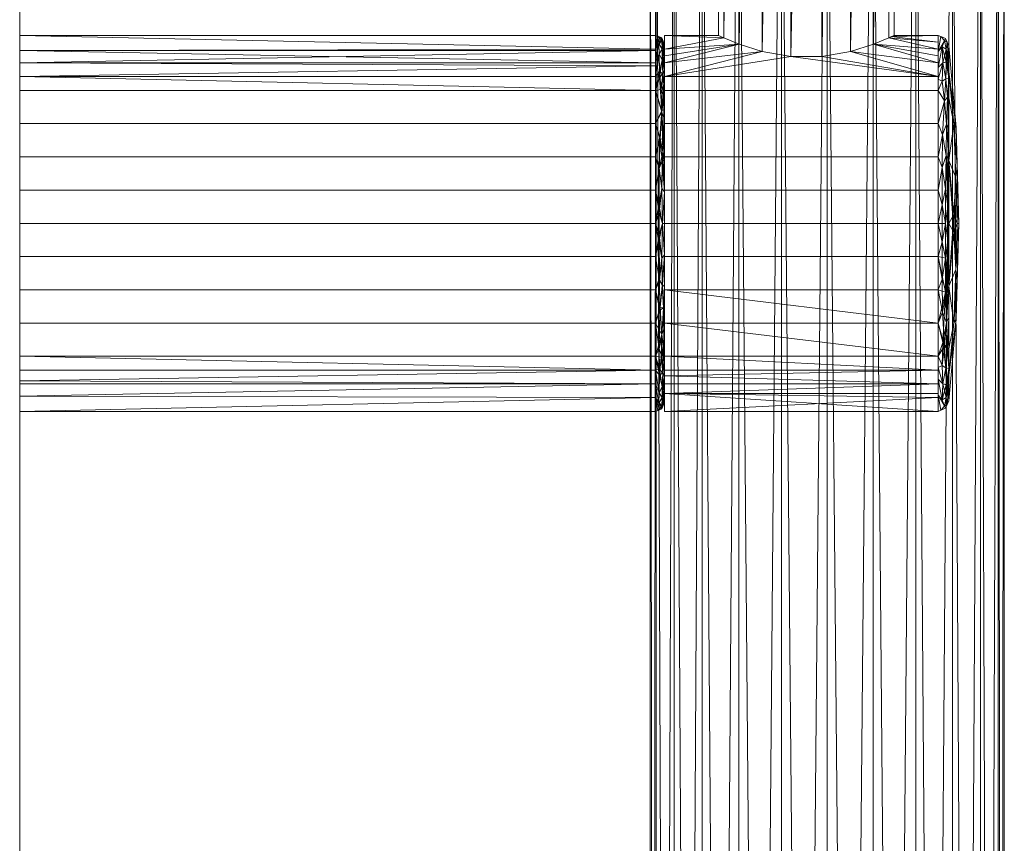
# Model space of a CAD drawing. Units: millimetres. Extents: x 41 to 1941, y -2300 to 122.
# Drawn here: x 41 to 129, y -1089 to -1015 of the extents above; entities that cross this region are included whole.
import ezdxf

# ---------------------------------------------------------------- set-up
doc = ezdxf.new("R2010")
doc.units = ezdxf.units.MM
doc.layers.add('P-SANR-FIXT', color=6, linetype='Continuous', lineweight=30)
doc.layers.add('Q-SPCQ', color=91, linetype='Continuous', lineweight=30)

# ---------------------------------------------------------------- blocks, each defined once
blk = doc.blocks.new('Paper_Holder - Paper_Holder-17707-_3D_')
at = {"layer": 'Q-SPCQ', "lineweight": 18}
mesh = blk.add_polyface(dxfattribs=at)
corners = [(-69.006, 0), (-73.983, 12.015), (-85.998, 16.991), (-98.012, 12.015), (-102.989, 0), (-102.989, 0, 57.478), (-98.012, 12.015, 57.478), (-85.998, 16.991, 57.478), (-73.983, 12.015, 57.478), (-69.006, 0, 57.478), (-100.22, 6.686), (-100.501, 6.007, 57.478), (-99.257, 9.011, 57.478), (-92.005, 14.503), (-92.005, 14.503, 57.478), (-89.001, 15.747, 57.478), (-71.495, 6.007, 57.478), (-71.495, 6.007), (-72.739, 9.011), (-79.99, 14.503, 57.478), (-79.99, 14.503), (-82.994, 15.747), (-101.604, 3.343), (-95.009, 13.259), (-95.009, 13.259, 57.478), (-89.001, 15.747), (-70.391, 3.343), (-70.25, 3.004, 57.478), (-72.739, 9.011, 57.478), (-76.987, 13.259), (-76.987, 13.259, 57.478), (-82.994, 15.747, 57.478), (-101.745, 3.004, 57.478)]
mesh.append_faces([[corners[k] for k in face] for face in [(32, 4, 5)]], dxfattribs={"vtx0": -1})
mesh.append_faces([[corners[k] for k in face] for face in [(4, 32, 22)]], dxfattribs={"vtx0": -1, "vtx1": -1})
mesh.append_faces([[corners[k] for k in face] for face in [(3, 12, 6), (28, 18, 1, 8), (7, 2, 25, 15), (23, 24, 14, 13), (10, 11, 12), (21, 31, 19, 20), (3, 6, 24, 23), (2, 7, 31, 21), (15, 25, 13, 14), (18, 28, 16, 17), (20, 19, 30, 29), (29, 30, 8, 1), (26, 16, 27)]], dxfattribs={"vtx0": -1, "vtx2": -1})
mesh.append_faces([[corners[k] for k in face] for face in [(9, 0, 27)]], dxfattribs={"vtx1": -1})
mesh.append_faces([[corners[k] for k in face] for face in [(10, 22, 11), (26, 17, 16), (3, 10, 12), (0, 26, 27), (32, 11, 22)]], dxfattribs={"vtx1": -1, "vtx2": -1})
mesh = blk.add_polyface(dxfattribs=at)
corners = [(-102.989, 0), (-98.012, 12.015), (-85.998, 16.991), (-73.983, 12.015), (-69.006, 0), (-85.998, 0)]
mesh.append_faces([[corners[k] for k in face] for face in [(1, 2, 5, 0)]], dxfattribs={"vtx1": -1})
mesh.append_faces([[corners[k] for k in face] for face in [(3, 4, 5, 2)]], dxfattribs={"vtx2": -1})
mesh = blk.add_polyface(dxfattribs=at)
corners = [(-102.048, 0, 83.989), (-97.347, 11.349, 83.989), (-85.998, 16.05, 83.989), (-74.648, 11.349, 83.989), (-69.947, 0, 83.989), (-69.28, 0, 83.689), (-69.006, 0, 83.011), (-73.983, 12.015, 83.011), (-85.998, 16.991, 83.011), (-98.012, 12.015, 83.011), (-102.989, 0, 83.011), (-102.716, 0, 83.689), (-99.127, 7.052, 83.989), (-72.868, 7.052, 83.989), (-100.068, 7.052, 83.011), (-71.927, 7.052, 83.011), (-99.056, 10.417, 83.703), (-91.672, 13.7, 83.989), (-92.005, 14.503, 83.011), (-72.939, 10.417, 83.703), (-80.323, 13.7, 83.989), (-79.99, 14.503, 83.011), (-101.737, 5.422, 83.756), (-70.258, 5.422, 83.756), (-89.131, 16.422, 83.689), (-82.865, 16.422, 83.689), (-94.948, 14.03, 83.761), (-77.047, 14.03, 83.761), (-101.528, 3.526, 83.011), (-101.952, 5.631, 83.381), (-100.505, 8.661, 83.431), (-102.889, 0, 83.259), (-102.512, 3.05, 83.601), (-100.588, 3.526, 83.989), (-102.382, 0, 83.839), (-101.116, 6.192, 83.934), (-100.571, 8.013, 83.77), (-98.849, 11.011, 83.369), (-95.009, 13.259, 83.011), (-97.066, 12.638, 83.593), (-97.406, 11.883, 83.875), (-94.011, 14.887, 83.408), (-99.04, 9.533, 83.011), (-91.058, 16.138, 83.395), (-89.001, 15.747, 83.011), (-92.143, 15.501, 83.732), (-87.665, 16.841, 83.369), (-85.998, 16.723, 83.684), (-88.835, 14.875, 83.989), (-87.528, 16.345, 83.902), (-83.16, 14.875, 83.989), (-84.438, 16.34, 83.903), (-70.467, 3.526, 83.011), (-70.043, 5.631, 83.381), (-71.49, 8.661, 83.431), (-69.106, 0, 83.259), (-69.483, 3.05, 83.601), (-69.613, 0, 83.839), (-71.408, 3.526, 83.989), (-73.146, 11.011, 83.369), (-76.987, 13.259, 83.011), (-74.93, 12.638, 83.593), (-74.589, 11.883, 83.875), (-77.984, 14.887, 83.408), (-72.955, 9.533, 83.011), (-80.937, 16.138, 83.395), (-82.994, 15.747, 83.011), (-79.852, 15.501, 83.732), (-84.331, 16.841, 83.369), (-71.4, 8.028, 83.745), (-94.51, 12.525, 83.989), (-77.486, 12.525, 83.989)]
mesh.append_faces([[corners[k] for k in face] for face in [(57, 58, 4)]], dxfattribs={"vtx0": -1})
mesh.append_faces([[corners[k] for k in face] for face in [(12, 35, 33), (17, 26, 70), (44, 46, 8), (2, 49, 48), (50, 51, 2), (15, 53, 52), (55, 56, 5), (21, 63, 60), (13, 62, 3), (64, 54, 15), (3, 62, 71)]], dxfattribs={"vtx0": -1, "vtx1": -1})
mesh.append_faces([[corners[k] for k in face] for face in [(54, 69, 53), (50, 67, 51), (65, 66, 68), (13, 19, 62), (22, 35, 36), (22, 29, 32), (65, 67, 63), (61, 19, 59), (26, 39, 40), (48, 49, 45), (39, 37, 16), (19, 54, 59), (30, 37, 42), (61, 62, 19), (23, 53, 69), (29, 30, 14), (34, 22, 32), (23, 57, 56), (52, 56, 55), (49, 51, 47), (46, 43, 24), (27, 71, 62), (46, 47, 68), (24, 43, 45), (41, 43, 18), (27, 63, 67), (31, 32, 28), (22, 36, 30), (22, 30, 29), (37, 30, 16), (32, 29, 28), (34, 33, 22), (36, 12, 16), (22, 33, 35), (12, 36, 35), (30, 36, 16), (40, 39, 16), (37, 39, 9), (39, 26, 41), (12, 40, 16), (39, 41, 38), (45, 43, 41), (45, 41, 26), (17, 45, 26), (43, 46, 44), (47, 46, 24), (47, 24, 49), (47, 25, 68), (49, 24, 45), (49, 2, 51), (47, 51, 25), (54, 53, 15), (56, 52, 53), (54, 64, 59), (54, 19, 69), (56, 53, 23), (58, 57, 23), (63, 61, 60), (61, 59, 7), (27, 62, 61), (65, 63, 21), (61, 63, 27), (65, 25, 67), (67, 25, 51), (68, 8, 46), (65, 68, 25), (19, 13, 69), (13, 23, 69), (40, 70, 26), (20, 27, 67)]], dxfattribs={"vtx0": -1, "vtx1": -1, "vtx2": -1})
mesh.append_faces([[corners[k] for k in face] for face in [(29, 14, 28), (32, 11, 34), (41, 18, 38), (37, 9, 42), (45, 17, 48), (23, 13, 58), (27, 20, 71), (65, 21, 66)]], dxfattribs={"vtx0": -1, "vtx2": -1})
mesh.append_faces([[corners[k] for k in face] for face in [(6, 52, 55)]], dxfattribs={"vtx1": -1})
mesh.append_faces([[corners[k] for k in face] for face in [(12, 1, 40), (1, 70, 40), (38, 9, 39), (57, 5, 56), (7, 60, 61), (31, 11, 32), (42, 14, 30), (44, 18, 43), (50, 20, 67), (66, 8, 68), (64, 7, 59)]], dxfattribs={"vtx1": -1, "vtx2": -1})
mesh.append_faces([[corners[k] for k in face] for face in [(28, 10, 31), (34, 0, 33)]], dxfattribs={"vtx2": -1})
mesh = blk.add_polyface(dxfattribs=at)
corners = [(-102.989, 0, 83.011), (-98.012, 12.015, 83.011), (-85.998, 16.991, 83.011), (-73.983, 12.015, 83.011), (-69.006, 0, 83.011), (-69.006, 0, 79.038), (-69.229, 2.744, 78.548), (-69.794, 5.113, 77.172), (-70.454, 6.864, 75.089), (-70.91, 7.816, 72.496), (-70.911, 7.816, 69.702), (-70.455, 6.864, 67.108), (-69.795, 5.116, 65.026), (-69.229, 2.745, 63.648), (-69.006, 0, 63.158), (-69.006, 0, 58.298), (-73.983, 12.015, 58.298), (-85.998, 16.991, 58.298), (-98.012, 12.015, 58.298), (-102.989, 0, 58.298), (-71.495, 6.007, 83.011), (-71.495, 6.007, 58.298), (-70.25, 3.004, 83.011), (-72.739, 9.011, 83.011), (-70.25, 3.004, 58.298), (-70.872, 4.506, 83.011), (-72.739, 9.011, 58.298), (-69.628, 1.502, 83.011), (-70.872, 4.506, 58.298), (-69.118, 1.372, 78.793), (-100.501, 6.007, 83.011), (-100.501, 6.007, 58.298), (-101.379, 3.888, 58.298), (-79.99, 14.503, 83.011), (-79.99, 14.503, 58.298), (-82.994, 15.747, 58.298), (-92.005, 14.503, 83.011), (-92.005, 14.503, 58.298), (-95.009, 13.259, 58.298), (-99.257, 9.011, 58.298), (-99.257, 9.011, 83.011), (-101.745, 3.004, 83.011), (-76.987, 13.259, 58.298), (-76.987, 13.259, 83.011), (-82.994, 15.747, 83.011), (-89.001, 15.747, 83.011), (-89.001, 15.747, 58.298), (-95.009, 13.259, 83.011)]
mesh.append_faces([[corners[k] for k in face] for face in [(29, 4, 5), (41, 19, 0)]], dxfattribs={"vtx0": -1})
mesh.append_faces([[corners[k] for k in face] for face in [(20, 8, 23), (4, 29, 27), (8, 20, 7), (10, 23, 9), (19, 41, 32), (7, 22, 6), (32, 30, 31), (21, 12, 28), (11, 26, 10)]], dxfattribs={"vtx0": -1, "vtx1": -1})
mesh.append_faces([[corners[k] for k in face] for face in [(26, 23, 10)]], dxfattribs={"vtx0": -1, "vtx1": -1, "vtx2": -1})
mesh.append_faces([[corners[k] for k in face] for face in [(3, 16, 42, 43), (34, 33, 43, 42), (35, 44, 33, 34), (17, 2, 44, 35), (11, 21, 26), (6, 22, 27), (16, 3, 23, 26), (27, 29, 6), (7, 25, 22), (7, 20, 25), (12, 24, 28), (13, 15, 24), (21, 11, 12), (24, 12, 13)]], dxfattribs={"vtx0": -1, "vtx2": -1})
mesh.append_faces([[corners[k] for k in face] for face in [(8, 9, 23), (41, 30, 32)]], dxfattribs={"vtx1": -1, "vtx2": -1})
mesh.append_faces([[corners[k] for k in face] for face in [(38, 18, 1, 47), (47, 36, 37, 38), (40, 1, 18, 39), (30, 40, 39, 31), (17, 46, 45, 2), (46, 37, 36, 45)]], dxfattribs={"vtx1": -1, "vtx3": -1})
mesh.append_faces([[corners[k] for k in face] for face in [(13, 14, 15)]], dxfattribs={"vtx2": -1})
mesh = blk.add_polyface(dxfattribs=at)
corners = [(-102.989, 0, 58.298), (-98.012, 12.015, 58.298), (-85.998, 16.991, 58.298), (-73.983, 12.015, 58.298), (-69.006, 0, 58.298), (-69.826, 0, 58.298), (-74.563, 11.435, 58.298), (-85.998, 16.172, 58.298), (-97.433, 11.435, 58.298), (-102.169, 0, 58.298)]
mesh.append_faces([[corners[k] for k in face] for face in [(8, 1, 2, 7)]], dxfattribs={"vtx0": -1, "vtx2": -1})
mesh.append_faces([[corners[k] for k in face] for face in [(2, 3, 6, 7)]], dxfattribs={"vtx1": -1, "vtx3": -1})
mesh.append_faces([[corners[k] for k in face] for face in [(9, 0, 1, 8)]], dxfattribs={"vtx2": -1})
mesh.append_faces([[corners[k] for k in face] for face in [(3, 4, 5, 6)]], dxfattribs={"vtx3": -1})
mesh = blk.add_polyface(dxfattribs=at)
corners = [(-69.006, 0, 57.478), (-73.983, 12.015, 57.478), (-85.998, 16.991, 57.478), (-98.012, 12.015, 57.478), (-102.989, 0, 57.478), (-102.749, 0, 58.058), (-102.169, 0, 58.298), (-97.433, 11.435, 58.298), (-85.998, 16.172, 58.298), (-74.563, 11.435, 58.298), (-69.826, 0, 58.298), (-69.246, 0, 58.058), (-99.723, 5.905, 58.298), (-100.543, 5.905, 57.478), (-71.452, 5.905, 57.478), (-72.194, 5.717, 58.298), (-100.946, 2.953, 58.298), (-101.737, 5.694, 58.072), (-99.51, 9.732, 58.142), (-92.005, 14.503, 57.478), (-96.042, 13.425, 58.042), (-91.715, 13.803, 58.298), (-71.049, 2.953, 58.298), (-70.222, 5.599, 58.07), (-72.427, 9.637, 58.148), (-79.99, 14.503, 57.478), (-75.789, 13.299, 58.044), (-80.28, 13.803, 58.298), (-89.154, 16.451, 58.058), (-82.841, 16.451, 58.058), (-101.766, 2.953, 57.478), (-102.251, 4.741, 57.787), (-102.489, 2.887, 58.067), (-101.314, 7.19, 57.812), (-99.278, 8.96, 57.478), (-102.903, 0, 57.685), (-100.748, 7.928, 58.063), (-99.721, 9.87, 57.846), (-98.096, 11.677, 57.988), (-97.377, 12.001, 58.212), (-94.574, 12.619, 58.298), (-93.629, 14.706, 58.196), (-93.601, 15.078, 57.88), (-95.009, 13.259, 57.478), (-89.001, 15.747, 57.478), (-90.983, 16.172, 57.805), (-91.62, 15.748, 58.087), (-102.762, 2.352, 57.794), (-95.577, 13.443, 58.227), (-70.229, 2.953, 57.478), (-69.743, 4.744, 57.782), (-69.487, 2.857, 58.054), (-70.693, 7.211, 57.815), (-72.718, 8.96, 57.478), (-72.854, 10.642, 57.831), (-71.201, 7.825, 58.071), (-69.536, 0, 58.178), (-69.927, 3.793, 58.224), (-87.665, 16.85, 57.785), (-85.998, 16.712, 58.095), (-85.003, 16.889, 57.817), (-82.994, 15.747, 57.478), (-83.139, 14.987, 58.298), (-81.062, 16.19, 57.8), (-79.528, 15.337, 58.147), (-78.187, 14.986, 57.856), (-76.987, 13.259, 57.478), (-77.421, 12.619, 58.298), (-75.72, 12.857, 58.246), (-74.089, 11.619, 58.153), (-98.578, 8.67, 58.298), (-73.379, 8.576, 58.298), (-88.856, 14.987, 58.298)]
mesh.append_faces([[corners[k] for k in face] for face in [(14, 50, 49), (71, 69, 9), (22, 57, 15), (30, 31, 13), (6, 32, 5), (21, 41, 40), (5, 47, 35), (66, 26, 1), (9, 68, 67), (7, 39, 70), (15, 24, 71)]], dxfattribs={"vtx0": -1, "vtx1": -1})
mesh.append_faces([[corners[k] for k in face] for face in [(31, 33, 13), (38, 3, 37), (18, 70, 39), (18, 36, 12), (38, 39, 20), (15, 23, 55), (42, 43, 20), (51, 49, 50), (33, 36, 37), (54, 26, 69), (56, 51, 57), (31, 30, 47), (15, 57, 23), (17, 31, 32), (48, 41, 20), (41, 42, 20), (52, 53, 54), (52, 23, 50), (60, 2, 58), (26, 68, 69), (26, 66, 65), (63, 60, 29), (64, 63, 29), (58, 59, 60), (32, 47, 5), (33, 31, 17), (16, 17, 32), (17, 36, 33), (47, 30, 35), (37, 34, 33), (12, 36, 17), (36, 18, 37), (38, 37, 18), (45, 46, 28), (18, 39, 38), (39, 48, 20), (45, 19, 42), (3, 38, 20), (46, 42, 41), (45, 28, 58), (42, 46, 45), (21, 46, 41), (32, 31, 47), (7, 48, 39), (40, 41, 48), (52, 50, 14), (51, 50, 23), (57, 51, 23), (49, 51, 11), (55, 23, 52), (26, 54, 1), (54, 24, 55), (54, 55, 52), (15, 55, 24), (45, 58, 44), (58, 28, 59), (59, 28, 72), (59, 62, 29), (59, 29, 60), (29, 62, 64), (63, 61, 60), (63, 64, 65), (67, 68, 64), (63, 65, 25), (64, 26, 65), (69, 71, 24), (64, 68, 26), (9, 69, 68), (54, 69, 24), (46, 72, 28)]], dxfattribs={"vtx0": -1, "vtx1": -1, "vtx2": -1})
mesh.append_faces([[corners[k] for k in face] for face in [(59, 72, 8), (63, 25, 61), (59, 8, 62), (64, 27, 67), (18, 12, 70), (58, 2, 44), (42, 19, 43), (52, 14, 53), (57, 10, 56), (57, 22, 10), (64, 62, 27)]], dxfattribs={"vtx0": -1, "vtx2": -1})
mesh.append_faces([[corners[k] for k in face] for face in [(6, 16, 32), (21, 72, 46), (16, 12, 17), (44, 19, 45), (34, 13, 33), (3, 34, 37), (7, 40, 48), (43, 3, 20), (53, 1, 54), (56, 11, 51), (61, 2, 60), (66, 25, 65)]], dxfattribs={"vtx1": -1, "vtx2": -1})
mesh.append_faces([[corners[k] for k in face] for face in [(30, 4, 35), (11, 0, 49)]], dxfattribs={"vtx2": -1})
mesh = blk.add_polyface(dxfattribs=at)
corners = [(-69.947, 0, 83.989), (-74.648, 11.349, 83.989), (-85.998, 16.05, 83.989), (-97.347, 11.349, 83.989), (-102.048, 0, 83.989), (-94.657, 0, 84.634), (-85.998, 0, 84.898), (-85.998, 0, 84.898), (-85.998, 0, 84.898), (-85.998, 0, 84.898), (-85.998, 0, 84.898), (-85.998, 0, 84.898), (-85.998, 0, 84.898), (-85.998, 0, 84.898), (-85.998, 0, 84.898), (-85.998, 0, 84.898), (-85.998, 0, 84.898), (-85.998, 0, 84.898), (-85.998, 0, 84.898), (-85.998, 0, 84.898), (-77.338, 0, 84.634), (-90.155, 7.921, 84.617), (-81.84, 7.921, 84.617), (-91.202, 3.592, 84.748), (-80.794, 3.592, 84.748), (-85.998, 6.323, 84.748), (-88.103, 4.011, 84.812), (-83.893, 4.011, 84.812), (-94.988, 7.16, 84.444), (-77.007, 7.16, 84.444), (-85.192, 11.42, 84.447), (-80.323, 13.7, 83.989), (-99.698, 5.675, 83.989), (-72.298, 5.675, 83.989), (-91.672, 13.7, 83.989)]
mesh.append_faces([[corners[k] for k in face] for face in [(33, 20, 0)]], dxfattribs={"vtx0": -1})
mesh.append_faces([[corners[k] for k in face] for face in [(34, 30, 2), (3, 28, 34)]], dxfattribs={"vtx0": -1, "vtx1": -1})
mesh.append_faces([[corners[k] for k in face] for face in [(24, 20, 29), (32, 5, 28), (28, 23, 21), (21, 34, 28), (5, 23, 28), (22, 29, 31), (25, 21, 26), (23, 26, 21), (27, 24, 22), (22, 24, 29), (30, 21, 25), (20, 33, 29), (30, 34, 21), (30, 25, 22), (25, 27, 22), (22, 31, 30)]], dxfattribs={"vtx0": -1, "vtx1": -1, "vtx2": -1})
mesh.append_faces([[corners[k] for k in face] for face in [(28, 3, 32)]], dxfattribs={"vtx0": -1, "vtx2": -1})
mesh.append_faces([[corners[k] for k in face] for face in [(9, 26, 23), (18, 20, 24), (7, 23, 5)]], dxfattribs={"vtx1": -1})
mesh.append_faces([[corners[k] for k in face] for face in [(1, 31, 29), (31, 2, 30), (33, 1, 29)]], dxfattribs={"vtx1": -1, "vtx2": -1})
mesh.append_faces([[corners[k] for k in face] for face in [(26, 12, 25), (32, 4, 5), (27, 16, 24), (25, 13, 27)]], dxfattribs={"vtx2": -1})
mesh = blk.add_polyface(dxfattribs=at)
corners = [(69.006, 0, 63.158), (-69.006, 0, 63.158), (-69.229, 2.745, 63.648), (-69.795, 5.116, 65.026), (-70.455, 6.864, 67.108), (-70.911, 7.816, 69.702), (-70.91, 7.816, 72.496), (-70.454, 6.864, 75.089), (-69.794, 5.113, 77.172), (-69.229, 2.744, 78.548), (-69.006, 0, 79.038), (69.006, 0, 79.038), (69.229, 2.745, 78.548), (69.795, 5.116, 77.17), (70.455, 6.864, 75.088), (70.911, 7.816, 72.494), (70.91, 7.816, 69.699), (70.454, 6.864, 67.107), (69.794, 5.113, 65.024), (69.229, 2.744, 63.647)]
mesh.append_faces([[corners[k] for k in face] for face in [(15, 6, 14), (5, 16, 4), (4, 17, 3), (16, 5, 15)]], dxfattribs={"vtx0": -1, "vtx1": -1})
mesh.append_faces([[corners[k] for k in face] for face in [(7, 13, 14), (13, 7, 8), (15, 5, 6), (4, 16, 17), (3, 17, 18), (2, 18, 19), (18, 2, 3)]], dxfattribs={"vtx0": -1, "vtx2": -1})
mesh.append_faces([[corners[k] for k in face] for face in [(11, 12, 9), (12, 13, 8), (8, 9, 12), (6, 7, 14), (1, 2, 19)]], dxfattribs={"vtx1": -1, "vtx2": -1})
mesh.append_faces([[corners[k] for k in face] for face in [(9, 10, 11), (19, 0, 1)]], dxfattribs={"vtx2": -1})
mesh = blk.add_polyface(dxfattribs=at)
corners = [(-102.989, 0, 57.478), (-102.989, 0), (-98.012, -12.015), (-85.998, -16.991), (-73.983, -12.015), (-69.006, 0), (-69.006, 0, 57.478), (-73.983, -12.015, 57.478), (-85.998, -16.991, 57.478), (-98.012, -12.015, 57.478), (-71.776, -6.686, 57.478), (-71.495, -6.007), (-70.391, -3.343), (-79.99, -14.503), (-79.99, -14.503, 57.478), (-82.994, -15.747, 57.478), (-100.501, -6.007, 57.478), (-100.501, -6.007), (-99.257, -9.011), (-92.005, -14.503, 57.478), (-92.005, -14.503), (-89.001, -15.747), (-72.739, -9.011), (-70.391, -3.343, 57.478), (-76.987, -13.259), (-76.987, -13.259, 57.478), (-82.994, -15.747), (-101.604, -3.343), (-101.745, -3.004, 57.478), (-99.257, -9.011, 57.478), (-95.009, -13.259), (-95.009, -13.259, 57.478), (-89.001, -15.747, 57.478)]
mesh.append_faces([[corners[k] for k in face] for face in [(7, 22, 10), (22, 7, 4), (10, 11, 23)]], dxfattribs={"vtx0": -1, "vtx1": -1})
mesh.append_faces([[corners[k] for k in face] for face in [(14, 13, 24, 25), (8, 3, 26, 15), (4, 7, 25, 24), (15, 26, 13, 14), (23, 11, 12), (3, 8, 32, 21), (2, 9, 29, 18), (18, 29, 16, 17), (20, 19, 31, 30), (21, 32, 19, 20), (30, 31, 9, 2), (27, 16, 28)]], dxfattribs={"vtx0": -1, "vtx2": -1})
mesh.append_faces([[corners[k] for k in face] for face in [(0, 1, 28)]], dxfattribs={"vtx1": -1})
mesh.append_faces([[corners[k] for k in face] for face in [(27, 17, 16), (22, 11, 10), (1, 27, 28)]], dxfattribs={"vtx1": -1, "vtx2": -1})
mesh.append_faces([[corners[k] for k in face] for face in [(5, 6, 23, 12)]], dxfattribs={"vtx2": -1})
mesh = blk.add_polyface(dxfattribs=at)
corners = [(-69.006, 0), (-73.983, -12.015), (-85.998, -16.991), (-98.012, -12.015), (-102.989, 0), (-85.998, 0)]
mesh.append_faces([[corners[k] for k in face] for face in [(3, 4, 5, 2)]], dxfattribs={"vtx2": -1})
mesh.append_faces([[corners[k] for k in face] for face in [(5, 0, 1, 2)]], dxfattribs={"vtx3": -1})
mesh = blk.add_polyface(dxfattribs=at)
corners = [(-69.947, 0, 83.989), (-74.648, -11.349, 83.989), (-85.998, -16.05, 83.989), (-97.347, -11.349, 83.989), (-102.048, 0, 83.989), (-102.716, 0, 83.689), (-102.989, 0, 83.011), (-98.012, -12.015, 83.011), (-85.998, -16.991, 83.011), (-73.983, -12.015, 83.011), (-69.006, 0, 83.011), (-69.28, 0, 83.689), (-72.868, -7.052, 83.989), (-99.127, -7.052, 83.989), (-71.927, -7.052, 83.011), (-100.068, -7.052, 83.011), (-72.939, -10.417, 83.703), (-80.323, -13.7, 83.989), (-79.99, -14.503, 83.011), (-99.056, -10.417, 83.703), (-91.672, -13.7, 83.989), (-92.005, -14.503, 83.011), (-70.258, -5.422, 83.756), (-101.737, -5.422, 83.756), (-82.865, -16.422, 83.689), (-89.131, -16.422, 83.689), (-77.047, -14.03, 83.761), (-94.948, -14.03, 83.761), (-70.467, -3.526, 83.011), (-70.043, -5.631, 83.381), (-71.49, -8.661, 83.431), (-69.106, 0, 83.259), (-69.483, -3.05, 83.601), (-71.408, -3.526, 83.989), (-69.613, 0, 83.839), (-70.879, -6.192, 83.934), (-71.425, -8.013, 83.77), (-73.146, -11.011, 83.369), (-76.987, -13.259, 83.011), (-74.93, -12.638, 83.593), (-74.589, -11.883, 83.875), (-77.984, -14.887, 83.408), (-72.955, -9.533, 83.011), (-80.937, -16.138, 83.395), (-82.994, -15.747, 83.011), (-79.852, -15.501, 83.732), (-84.331, -16.841, 83.369), (-85.998, -16.723, 83.684), (-83.16, -14.875, 83.989), (-84.467, -16.345, 83.902), (-88.835, -14.875, 83.989), (-87.557, -16.34, 83.903), (-90.654, -15.739, 83.904), (-92.204, -15.533, 83.68), (-95.009, -13.259, 83.011), (-96.774, -13.004, 83.447), (-101.528, -3.526, 83.011), (-101.952, -5.631, 83.381), (-100.505, -8.661, 83.431), (-102.889, 0, 83.259), (-102.512, -3.05, 83.601), (-102.382, 0, 83.839), (-100.588, -3.526, 83.989), (-98.849, -11.011, 83.369), (-99.04, -9.533, 83.011), (-100.595, -8.028, 83.745), (-89.001, -15.747, 83.011), (-77.486, -12.525, 83.989), (-94.51, -12.525, 83.989), (-97.254, -12.044, 83.868)]
mesh.append_faces([[corners[k] for k in face] for face in [(61, 62, 4)]], dxfattribs={"vtx0": -1})
mesh.append_faces([[corners[k] for k in face] for face in [(12, 35, 33), (17, 26, 67), (44, 46, 8), (2, 49, 48), (50, 51, 2), (54, 55, 7), (21, 53, 54), (15, 57, 56), (59, 60, 5), (64, 58, 15), (66, 53, 21), (13, 69, 3)]], dxfattribs={"vtx0": -1, "vtx1": -1})
mesh.append_faces([[corners[k] for k in face] for face in [(58, 65, 57), (50, 52, 51), (8, 47, 25), (13, 19, 69), (22, 35, 36), (22, 29, 32), (52, 53, 25), (27, 55, 53), (26, 39, 40), (48, 49, 45), (39, 37, 16), (19, 58, 63), (30, 37, 42), (27, 68, 69), (23, 57, 65), (29, 30, 14), (34, 22, 32), (23, 61, 60), (56, 60, 59), (49, 51, 47), (46, 43, 24), (20, 27, 52), (47, 8, 46), (24, 43, 45), (41, 43, 18), (69, 55, 27), (27, 53, 52), (31, 32, 28), (22, 36, 30), (22, 30, 29), (37, 30, 16), (32, 29, 28), (34, 33, 22), (36, 12, 16), (22, 33, 35), (12, 36, 35), (30, 36, 16), (40, 39, 16), (37, 39, 9), (39, 26, 41), (12, 40, 16), (39, 41, 38), (45, 43, 41), (45, 41, 26), (17, 45, 26), (43, 46, 44), (47, 46, 24), (47, 24, 49), (53, 66, 25), (49, 24, 45), (49, 2, 51), (47, 51, 25), (51, 52, 25), (54, 53, 55), (40, 67, 26), (63, 55, 19), (58, 57, 15), (60, 56, 57), (58, 64, 63), (58, 19, 65), (60, 57, 23), (62, 61, 23), (19, 13, 65), (55, 63, 7), (13, 23, 65), (55, 69, 19)]], dxfattribs={"vtx0": -1, "vtx1": -1, "vtx2": -1})
mesh.append_faces([[corners[k] for k in face] for face in [(29, 14, 28), (32, 11, 34), (41, 18, 38), (37, 9, 42), (45, 17, 48), (52, 50, 20), (27, 20, 68), (23, 13, 62), (69, 68, 3)]], dxfattribs={"vtx0": -1, "vtx2": -1})
mesh.append_faces([[corners[k] for k in face] for face in [(6, 56, 59)]], dxfattribs={"vtx1": -1})
mesh.append_faces([[corners[k] for k in face] for face in [(12, 1, 40), (1, 67, 40), (38, 9, 39), (61, 5, 60), (31, 11, 32), (42, 14, 30), (44, 18, 43), (64, 7, 63), (66, 8, 25)]], dxfattribs={"vtx1": -1, "vtx2": -1})
mesh.append_faces([[corners[k] for k in face] for face in [(28, 10, 31), (34, 0, 33)]], dxfattribs={"vtx2": -1})
mesh = blk.add_polyface(dxfattribs=at)
corners = [(-69.006, 0, 83.011), (-73.983, -12.015, 83.011), (-85.998, -16.991, 83.011), (-98.012, -12.015, 83.011), (-102.989, 0, 83.011), (-102.989, 0, 58.298), (-98.012, -12.015, 58.298), (-85.998, -16.991, 58.298), (-73.983, -12.015, 58.298), (-69.006, 0, 58.298), (-69.006, 0, 63.158), (-69.229, -2.745, 63.648), (-69.795, -5.116, 65.026), (-70.455, -6.864, 67.108), (-70.911, -7.816, 69.702), (-70.91, -7.816, 72.496), (-70.454, -6.864, 75.089), (-69.794, -5.113, 77.172), (-69.229, -2.744, 78.548), (-69.006, 0, 79.038), (-71.495, -6.007, 83.011), (-71.495, -6.007, 58.298), (-72.739, -9.011, 83.011), (-70.25, -3.004, 83.011), (-72.739, -9.011, 58.298), (-70.25, -3.004, 58.298), (-69.628, -1.502, 83.011), (-70.872, -4.506, 83.011), (-70.872, -4.506, 58.298), (-69.118, -1.372, 78.793), (-92.005, -14.503, 58.298), (-92.005, -14.503, 83.011), (-95.009, -13.259, 83.011), (-79.99, -14.503, 58.298), (-79.99, -14.503, 83.011), (-82.994, -15.747, 83.011), (-99.768, -7.775, 58.298), (-100.501, -6.007, 83.011), (-101.379, -3.888, 83.011), (-89.001, -15.747, 58.298), (-89.001, -15.747, 83.011), (-95.009, -13.259, 58.298), (-76.987, -13.259, 58.298), (-76.987, -13.259, 83.011), (-82.994, -15.747, 58.298), (-99.257, -9.011, 83.011), (-101.379, -3.888, 58.298)]
mesh.append_faces([[corners[k] for k in face] for face in [(0, 29, 19), (46, 4, 5)]], dxfattribs={"vtx0": -1})
mesh.append_faces([[corners[k] for k in face] for face in [(26, 29, 0), (12, 25, 11), (16, 22, 15), (14, 24, 13), (13, 21, 12), (15, 22, 14), (6, 45, 36), (21, 13, 24), (4, 46, 38), (32, 30, 31), (45, 6, 3), (36, 37, 46)]], dxfattribs={"vtx0": -1, "vtx1": -1})
mesh.append_faces([[corners[k] for k in face] for face in [(22, 24, 14)]], dxfattribs={"vtx0": -1, "vtx1": -1, "vtx2": -1})
mesh.append_faces([[corners[k] for k in face] for face in [(12, 21, 28), (18, 26, 23), (11, 25, 9), (31, 30, 39, 40), (16, 20, 22), (3, 6, 41), (26, 18, 29), (17, 23, 27), (7, 2, 40, 39), (23, 17, 18), (46, 37, 38)]], dxfattribs={"vtx0": -1, "vtx2": -1})
mesh.append_faces([[corners[k] for k in face] for face in [(27, 20, 17), (16, 17, 20), (28, 25, 12), (45, 37, 36)]], dxfattribs={"vtx1": -1, "vtx2": -1})
mesh.append_faces([[corners[k] for k in face] for face in [(41, 30, 32, 3), (22, 1, 8, 24), (7, 44, 35, 2), (43, 34, 33, 42), (1, 43, 42, 8), (44, 33, 34, 35)]], dxfattribs={"vtx1": -1, "vtx3": -1})
mesh.append_faces([[corners[k] for k in face] for face in [(9, 10, 11)]], dxfattribs={"vtx2": -1})
mesh = blk.add_polyface(dxfattribs=at)
corners = [(-69.006, 0, 58.298), (-73.983, -12.015, 58.298), (-85.998, -16.991, 58.298), (-98.012, -12.015, 58.298), (-102.989, 0, 58.298), (-102.169, 0, 58.298), (-97.433, -11.435, 58.298), (-85.998, -16.172, 58.298), (-74.563, -11.435, 58.298), (-69.826, 0, 58.298)]
mesh.append_faces([[corners[k] for k in face] for face in [(2, 7, 8, 1)]], dxfattribs={"vtx0": -1, "vtx2": -1})
mesh.append_faces([[corners[k] for k in face] for face in [(5, 6, 3, 4)]], dxfattribs={"vtx1": -1})
mesh.append_faces([[corners[k] for k in face] for face in [(2, 3, 6, 7)]], dxfattribs={"vtx1": -1, "vtx3": -1})
mesh.append_faces([[corners[k] for k in face] for face in [(9, 0, 1, 8)]], dxfattribs={"vtx2": -1})
mesh = blk.add_polyface(dxfattribs=at)
corners = [(-102.989, 0, 57.478), (-98.012, -12.015, 57.478), (-85.998, -16.991, 57.478), (-73.983, -12.015, 57.478), (-69.006, 0, 57.478), (-69.246, 0, 58.058), (-69.826, 0, 58.298), (-74.563, -11.435, 58.298), (-85.998, -16.172, 58.298), (-97.433, -11.435, 58.298), (-102.169, 0, 58.298), (-102.749, 0, 58.058), (-72.272, -5.905, 58.298), (-71.452, -5.905, 57.478), (-100.543, -5.905, 57.478), (-99.801, -5.717, 58.298), (-71.049, -2.953, 58.298), (-70.259, -5.694, 58.072), (-72.485, -9.732, 58.142), (-79.99, -14.503, 57.478), (-75.953, -13.425, 58.042), (-80.28, -13.803, 58.298), (-100.946, -2.953, 58.298), (-101.773, -5.599, 58.07), (-99.568, -9.637, 58.148), (-92.005, -14.503, 57.478), (-96.207, -13.299, 58.044), (-91.715, -13.803, 58.298), (-82.841, -16.451, 58.058), (-89.154, -16.451, 58.058), (-70.229, -2.953, 57.478), (-69.744, -4.741, 57.787), (-69.506, -2.887, 58.067), (-70.681, -7.19, 57.812), (-72.718, -8.96, 57.478), (-69.092, 0, 57.685), (-71.247, -7.928, 58.063), (-72.274, -9.87, 57.846), (-73.9, -11.677, 57.988), (-74.618, -12.001, 58.212), (-77.421, -12.619, 58.298), (-78.366, -14.706, 58.196), (-78.395, -15.078, 57.88), (-76.987, -13.259, 57.478), (-82.994, -15.747, 57.478), (-81.012, -16.172, 57.805), (-80.375, -15.748, 58.087), (-69.234, -2.352, 57.794), (-76.419, -13.443, 58.227), (-101.766, -2.953, 57.478), (-102.253, -4.744, 57.782), (-102.508, -2.857, 58.054), (-101.303, -7.211, 57.815), (-99.278, -8.96, 57.478), (-99.141, -10.642, 57.831), (-100.795, -7.825, 58.071), (-102.459, 0, 58.178), (-102.068, -3.793, 58.224), (-84.331, -16.85, 57.785), (-85.998, -16.712, 58.095), (-86.992, -16.889, 57.817), (-89.001, -15.747, 57.478), (-88.856, -14.987, 58.298), (-98.092, -11.584, 58.063), (-97.332, -12.57, 57.8), (-95.009, -13.259, 57.478), (-97.019, -12.287, 58.227), (-94.574, -12.619, 58.298), (-93.63, -14.723, 58.187), (-93.844, -14.962, 57.866), (-91.176, -16.102, 57.825), (-91.542, -15.758, 58.101), (-73.417, -8.67, 58.298), (-98.617, -8.576, 58.298), (-83.139, -14.987, 58.298)]
mesh.append_faces([[corners[k] for k in face] for face in [(14, 50, 49), (73, 66, 9), (22, 57, 15), (30, 31, 13), (6, 32, 5), (21, 41, 40), (5, 47, 35), (25, 69, 65), (61, 70, 25), (74, 46, 21), (15, 24, 73), (8, 59, 74)]], dxfattribs={"vtx0": -1, "vtx1": -1})
mesh.append_faces([[corners[k] for k in face] for face in [(31, 33, 13), (38, 3, 37), (51, 49, 50), (18, 36, 12), (38, 39, 20), (15, 23, 55), (74, 59, 28), (42, 43, 20), (63, 24, 54), (33, 36, 37), (56, 51, 57), (17, 31, 32), (31, 30, 47), (15, 57, 23), (48, 41, 20), (41, 42, 20), (52, 53, 54), (52, 23, 50), (60, 2, 58), (66, 24, 63), (65, 69, 64), (58, 59, 60), (68, 66, 26), (70, 60, 29), (32, 47, 5), (33, 31, 17), (16, 17, 32), (17, 36, 33), (47, 30, 35), (37, 34, 33), (12, 36, 17), (36, 18, 37), (38, 37, 18), (72, 39, 18), (45, 46, 28), (18, 39, 38), (39, 48, 20), (45, 19, 42), (3, 38, 20), (46, 42, 41), (45, 28, 58), (42, 46, 45), (21, 46, 41), (32, 31, 47), (7, 48, 39), (40, 41, 48), (52, 50, 14), (51, 50, 23), (57, 51, 23), (49, 51, 11), (55, 23, 52), (63, 64, 26), (54, 24, 55), (54, 55, 52), (15, 55, 24), (45, 58, 44), (58, 28, 59), (46, 74, 28), (59, 62, 29), (59, 29, 60), (64, 54, 1), (70, 61, 60), (66, 63, 26), (54, 64, 63), (67, 66, 68), (66, 73, 24), (69, 70, 71), (69, 68, 26), (27, 68, 71), (69, 26, 64), (70, 69, 25), (71, 70, 29), (71, 29, 62), (69, 71, 68)]], dxfattribs={"vtx0": -1, "vtx1": -1, "vtx2": -1})
mesh.append_faces([[corners[k] for k in face] for face in [(39, 72, 7), (66, 67, 9), (58, 2, 44), (42, 19, 43), (52, 14, 53), (57, 10, 56), (57, 22, 10), (71, 62, 27), (64, 1, 65), (18, 12, 72)]], dxfattribs={"vtx0": -1, "vtx2": -1})
mesh.append_faces([[corners[k] for k in face] for face in [(6, 16, 32), (16, 12, 17), (27, 67, 68), (8, 62, 59), (44, 19, 45), (34, 13, 33), (3, 34, 37), (7, 40, 48), (43, 3, 20), (53, 1, 54), (56, 11, 51), (61, 2, 60)]], dxfattribs={"vtx1": -1, "vtx2": -1})
mesh.append_faces([[corners[k] for k in face] for face in [(30, 4, 35), (11, 0, 49)]], dxfattribs={"vtx2": -1})
mesh = blk.add_polyface(dxfattribs=at)
corners = [(-85.998, 0, 84.898), (-94.657, 0, 84.634), (-102.048, 0, 83.989), (-97.347, -11.349, 83.989), (-85.998, -16.05, 83.989), (-74.648, -11.349, 83.989), (-69.947, 0, 83.989), (-77.338, 0, 84.634), (-85.998, 0, 84.898), (-85.998, 0, 84.898), (-85.998, 0, 84.898), (-85.998, 0, 84.898), (-85.998, 0, 84.898), (-85.998, 0, 84.898), (-85.998, 0, 84.898), (-85.998, 0, 84.898), (-85.998, 0, 84.898), (-85.998, 0, 84.898), (-85.998, 0, 84.898), (-85.998, 0, 84.898), (-85.998, 0, 84.898), (-81.84, -7.921, 84.617), (-90.155, -7.921, 84.617), (-80.794, -3.592, 84.748), (-91.202, -3.592, 84.748), (-85.998, -6.323, 84.748), (-83.893, -4.011, 84.812), (-88.103, -4.011, 84.812), (-77.007, -7.16, 84.444), (-94.988, -7.16, 84.444), (-86.804, -11.42, 84.447), (-91.672, -13.7, 83.989), (-72.298, -5.675, 83.989), (-99.698, -5.675, 83.989), (-80.323, -13.7, 83.989)]
mesh.append_faces([[corners[k] for k in face] for face in [(33, 1, 2)]], dxfattribs={"vtx0": -1})
mesh.append_faces([[corners[k] for k in face] for face in [(34, 30, 4), (5, 28, 34)]], dxfattribs={"vtx0": -1, "vtx1": -1})
mesh.append_faces([[corners[k] for k in face] for face in [(24, 1, 29), (32, 7, 28), (28, 23, 21), (21, 34, 28), (7, 23, 28), (22, 29, 31), (25, 21, 26), (23, 26, 21), (27, 24, 22), (22, 24, 29), (30, 21, 25), (1, 33, 29), (30, 34, 21), (30, 25, 22), (25, 27, 22), (22, 31, 30)]], dxfattribs={"vtx0": -1, "vtx1": -1, "vtx2": -1})
mesh.append_faces([[corners[k] for k in face] for face in [(28, 5, 32)]], dxfattribs={"vtx0": -1, "vtx2": -1})
mesh.append_faces([[corners[k] for k in face] for face in [(11, 26, 23), (20, 1, 24), (9, 23, 7)]], dxfattribs={"vtx1": -1})
mesh.append_faces([[corners[k] for k in face] for face in [(3, 31, 29), (31, 4, 30), (33, 3, 29)]], dxfattribs={"vtx1": -1, "vtx2": -1})
mesh.append_faces([[corners[k] for k in face] for face in [(26, 14, 25), (32, 6, 7), (27, 18, 24), (25, 15, 27)]], dxfattribs={"vtx2": -1})
mesh = blk.add_polyface(dxfattribs=at)
corners = [(-69.006, 0, 63.158), (69.006, 0, 63.158), (69.229, -2.744, 63.647), (69.794, -5.113, 65.024), (70.454, -6.864, 67.107), (70.91, -7.816, 69.699), (70.911, -7.816, 72.494), (70.455, -6.864, 75.088), (69.795, -5.116, 77.17), (69.229, -2.745, 78.548), (69.006, 0, 79.038), (-69.006, 0, 79.038), (-69.229, -2.744, 78.548), (-69.794, -5.113, 77.172), (-70.454, -6.864, 75.089), (-70.91, -7.816, 72.496), (-70.911, -7.816, 69.702), (-70.455, -6.864, 67.108), (-69.795, -5.116, 65.026), (-69.229, -2.745, 63.648)]
mesh.append_faces([[corners[k] for k in face] for face in [(5, 17, 4), (15, 7, 14), (14, 8, 13)]], dxfattribs={"vtx0": -1, "vtx1": -1})
mesh.append_faces([[corners[k] for k in face] for face in [(18, 3, 4), (4, 17, 18), (15, 6, 7), (14, 7, 8), (13, 8, 9), (9, 12, 13), (6, 15, 16)]], dxfattribs={"vtx0": -1, "vtx2": -1})
mesh.append_faces([[corners[k] for k in face] for face in [(1, 2, 0), (11, 12, 10)]], dxfattribs={"vtx1": -1})
mesh.append_faces([[corners[k] for k in face] for face in [(2, 3, 19), (19, 0, 2), (18, 19, 3), (16, 17, 5), (5, 6, 16), (9, 10, 12)]], dxfattribs={"vtx1": -1, "vtx2": -1})
blk = doc.blocks.new('Large Grab Rail - Grab Rail Continuous 1110x940x700mm RH-48274-_3D_')
at = {"layer": 'P-SANR-FIXT', "lineweight": 18}
mesh = blk.add_polyface(dxfattribs=at)
corners = [(-48.483, 19.795, 73), (-48.132, 20.213, 77.141), (-47.105, 21.437, 81), (-45.47, 23.385, 84.314), (-43.34, 25.924, 86.856), (-40.86, 28.88, 88.455), (-38.198, 32.052, 89), (-35.536, 35.224, 88.455), (-33.056, 38.18, 86.856), (-30.926, 40.719, 84.314), (-29.291, 42.667, 81), (-28.264, 43.891, 77.141), (-27.913, 44.309, 73), (-483.048, 426.212, 73), (-483.398, 425.794, 77.141), (-484.426, 424.57, 81), (-486.06, 422.622, 84.314), (-488.19, 420.084, 86.856), (-490.671, 417.127, 88.455), (-493.333, 413.955, 89), (-495.994, 410.783, 88.455), (-498.475, 407.827, 86.856), (-500.605, 405.288, 84.314), (-502.239, 403.341, 81), (-503.267, 402.116, 77.141), (-503.617, 401.699, 73)]
mesh.append_faces([[corners[k] for k in face] for face in [(13, 11, 12), (0, 24, 25)]], dxfattribs={"vtx0": -1})
mesh.append_faces([[corners[k] for k in face] for face in [(15, 10, 14), (22, 3, 21), (20, 5, 19)]], dxfattribs={"vtx0": -1, "vtx1": -1})
mesh.append_faces([[corners[k] for k in face] for face in [(11, 13, 14), (8, 16, 17), (7, 17, 18), (14, 10, 11), (15, 9, 10), (16, 8, 9), (18, 6, 7), (4, 20, 21), (1, 23, 24), (20, 4, 5), (19, 5, 6), (21, 3, 4), (22, 2, 3), (24, 0, 1)]], dxfattribs={"vtx0": -1, "vtx2": -1})
mesh.append_faces([[corners[k] for k in face] for face in [(15, 16, 9), (7, 8, 17), (18, 19, 6), (22, 23, 2), (1, 2, 23)]], dxfattribs={"vtx1": -1, "vtx2": -1})
mesh = blk.add_polyface(dxfattribs=at)
corners = [(-27.913, 44.309, 73), (-28.264, 43.891, 68.859), (-29.291, 42.667, 65), (-30.926, 40.719, 61.686), (-33.056, 38.18, 59.144), (-35.536, 35.224, 57.545), (-38.198, 32.052, 57), (-40.86, 28.88, 57.545), (-43.34, 25.924, 59.144), (-45.47, 23.385, 61.686), (-47.105, 21.437, 65), (-48.132, 20.213, 68.859), (-48.483, 19.795, 73), (-503.617, 401.699, 73), (-503.267, 402.116, 68.859), (-502.239, 403.341, 65), (-500.605, 405.288, 61.686), (-498.475, 407.827, 59.144), (-495.994, 410.783, 57.545), (-493.333, 413.955, 57), (-490.671, 417.127, 57.545), (-488.19, 420.084, 59.144), (-486.06, 422.622, 61.686), (-484.426, 424.57, 65), (-483.398, 425.794, 68.859), (-483.048, 426.212, 73)]
mesh.append_faces([[corners[k] for k in face] for face in [(13, 11, 12), (0, 24, 25)]], dxfattribs={"vtx0": -1})
mesh.append_faces([[corners[k] for k in face] for face in [(15, 10, 14), (22, 3, 21), (20, 5, 19)]], dxfattribs={"vtx0": -1, "vtx1": -1})
mesh.append_faces([[corners[k] for k in face] for face in [(11, 13, 14), (8, 16, 17), (7, 17, 18), (14, 10, 11), (15, 9, 10), (16, 8, 9), (18, 6, 7), (4, 20, 21), (1, 23, 24), (20, 4, 5), (19, 5, 6), (21, 3, 4), (22, 2, 3), (24, 0, 1)]], dxfattribs={"vtx0": -1, "vtx2": -1})
mesh.append_faces([[corners[k] for k in face] for face in [(15, 16, 9), (7, 8, 17), (18, 19, 6), (22, 23, 2), (1, 2, 23)]], dxfattribs={"vtx1": -1, "vtx2": -1})

msp = doc.modelspace()

# ---------------------------------------------------------------- linework, layer by layer
at = {"layer": 'P-SANR-FIXT', "lineweight": 18}
msp.add_line((40.5, 0), (40.5, -2100), dxfattribs=at)

# ---------------------------------------------------------------- block references
at = {"layer": 'P-SANR-FIXT', "lineweight": 18, "extrusion": (1, 0, 0)}
msp.add_blockref('Large Grab Rail - Grab Rail Continuous 1110x940x700mm RH-48274-_3D_', (-940, 784, 40.5), dxfattribs=at)
at = {"layer": 'Q-SPCQ', "lineweight": 18, "extrusion": (1, 0, 0)}
msp.add_blockref('Paper_Holder - Paper_Holder-17707-_3D_', (-947.011, 632.984, 40.5), dxfattribs=at)

doc.saveas('drawing.dxf')
